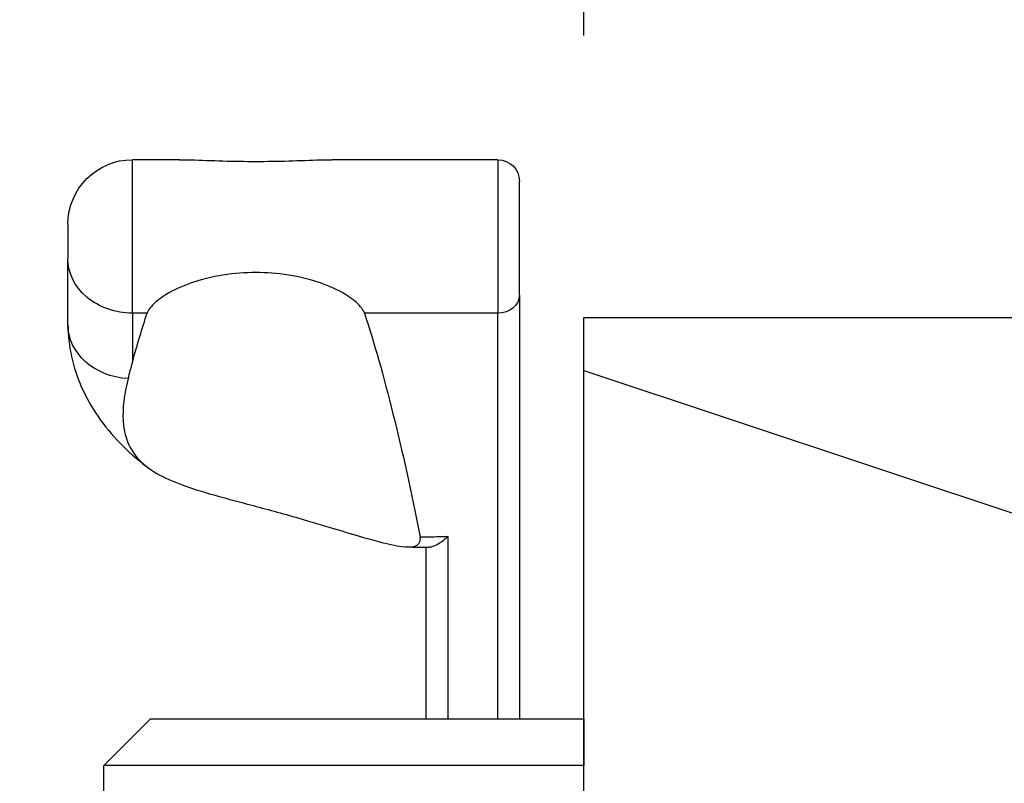
# Model space of a CAD drawing. Units: millimetres. Extents: x 986 to 2100, y -85 to 51.
# Drawn here: x 1191 to 1193, y 14 to 15 of the extents above; entities that cross this region are included whole.
import ezdxf

# ---------------------------------------------------------------- set-up
doc = ezdxf.new("R2010")
doc.units = ezdxf.units.MM
doc.header["$MEASUREMENT"] = 0
doc.header["$PDMODE"] = 3
doc.layers.add('Dimensions', color=7, linetype='Continuous')
doc.styles.add('Century-10', font='GOTHIC.TTF', dxfattribs={"height": 0.3937})
doc.dimstyles.new('1-1', dxfattribs={"dimtxt": 0.3937, "dimasz": 0.3937, "dimexe": 0.3937, "dimexo": 0.3937, "dimgap": 0.3937, "dimtad": 0, "dimtih": 1, "dimtoh": 1, "dimdec": 1, "dimlfac": 25.4, "dimzin": 0, "dimdsep": 46, "dimtxsty": 'Century-10', "dimcen": 0, "dimadec": 1, "dimazin": 0, "dimtfac": 1, "dimtdec": 1, "dimtofl": 0, "dimtmove": 0, "dimatfit": 3, "dimfxl": 0, "dimtolj": 1, "dimtzin": 0, "dimarcsym": 0})

# ---------------------------------------------------------------- blocks, each defined once
blk = doc.blocks.new('BB-139')
h = blk.add_hatch()
h.set_pattern_fill('WOOD1', color=1, scale=30, angle=45, pattern_type=2)
h.set_pattern_definition([(261.8699, (-12.72792206135786, 29.698484809835), (21.21319907757999, 106.0660180495853), [15, -135]), (251.5651, (6.363961030678928, 36.06244584051392), (4.563926263401186e-05, -42.42641678491383), [33.54102, -33.54102]), (243.4349, (16.97056274847714, 25.45584412271571), (-21.21324652746686, -63.63958565313664), [18.97368, -75.89466])])
h.paths.add_polyline_path([(-27.60001332163746, -5.88684656577243e-12), (-27.60001332163745, 7.499999999992724), (-24.60001332163745, 7.499999999992724), (-24.60001332163745, -3.327116360196669e-12), (7.105427357601002e-15, 0), (0, 28.5), (-24.60001332163746, 28.5), (-24.60001332163745, 21), (-27.60001332163745, 21), (-27.60001332163739, 28.5), (-80.4388213261814, 28.5), (-80.4684904167807, 26.79999999999563), (-99.16849041679234, 26.79999999999563), (-99.19816402717039, 28.5), (-116, 28.5), (-116, 0), (-99.19816402717036, 1.77635683940025e-15), (-99.16849041679234, 1.699999999997088), (-80.4684904167807, 1.699999999997091), (-80.43881680640266, -3.552713678800501e-15)])
at = {"color": 4}
blk.add_lwpolyline([(-80.4388213261814, 28.5), (-27.60001332163739, 28.5), (-27.60001332163745, 21), (-24.60001332163745, 21), (-24.60001332163746, 28.5), (0, 28.5), (0, 0), (-24.60001332163745, -3.328892717036069e-12), (-24.60001332163745, 7.499999999992724), (-27.60001332163745, 7.499999999992724), (-27.60001332163745, -5.888115737412745e-12), (-80.43881680640266, -5.551115123125783e-15)], dxfattribs=at)
blk = doc.blocks.new('Q-163c')
at = {"color": 3}
for p, q in [((3.048000000000599, 19.83145055557472), (3.048000000000144, 14.38979525399236)), ((3.048000000000599, 19.83145055557472), (8.917081811946446, 19.83145055557472)), ((14.34033401189114, 19.83145055557472), (16.00200000000061, 19.83145055557472)), ((16.00200000000012, 14.38979525399236), (16.00200000000058, 19.83145055557472)), ((2.286000000000257, 15.03222036024053), (2.286000000000598, 19.06945055557475)), ((18.28800000000058, 17.54545055557475), (18.28800000000047, 16.31707057273692)), ((18.28800000000157, 13.98910823991355), (18.28800000000047, 16.3170705727369)), ((2.286000000000257, 15.03222036024053), (2.286000000007249, 0)), ((3.048000000000116, 14.38979525399236), (7.777156700683918, 14.38979525399236)), ((3.048000000006823, 0), (3.048000000000116, 14.38979525399236)), ((15.48020382889587, 14.38979525399236), (16.00200000000012, 14.38979525399236)), ((16.00200000000012, 14.38979525399236), (16.00200000000095, 12.67229923939755)), ((4.826000000003802, 6.464018909415785), (4.826000000006815, 0)), ((5.588000000007213, 0), (5.588000000004428, 6.090296382925658)), ((0, 0), (-4.831690603168681e-13, -1.65100000000001)), ((15.36699999999999, 0), (0, 0)), ((15.36699999999999, 0), (17.01799999999949, -1.65100000000001)), ((-4.831690603168681e-13, -3.048000000000002), (-4.831690603168681e-13, -1.65100000000001)), ((-4.831690603168681e-13, -1.65100000000001), (17.01799999999949, -1.65100000000001)), ((17.01799999999949, -3.048000000000002), (17.01799999999949, -1.65100000000001)), ((-4.831690603168681e-13, -3.048000000000002), (17.01799999999949, -3.048000000000002)), ((5.485389920067973e-12, -3.048000000000002), (5.712763595511205e-12, -3.937000000000026)), ((3.556000000005497, -3.048000000000002), (3.556000000005753, -3.937000000000026)), ((4.318000000008936, -8.454702283755381), (4.318000000006521, -3.609464203669262)), ((5.769607014372014e-12, -3.937000000000012), (3.556000000005753, -3.937000000000012)), ((5.769607014372014e-12, -3.937000000000012), (5.769607014372014e-12, -19.16909006432702)), ((3.937000000005838, -3.937000000000012), (3.556000000005753, -3.937000000000012)), ((3.556000000005753, -3.937000000000012), (3.556000000005753, -17.1704)), ((3.937000000005838, -17.1704), (3.937000000005838, -3.937000000000012)), ((12.47775000000235, -3.937000000000012), (4.540250000002317, -3.937000000000012)), ((4.540250000002317, -3.937000000000012), (4.540250000002317, -9.144000000000005)), ((12.47775000000232, -3.937000000000012), (12.47775000000232, -9.144000000000005)), ((4.540250000008967, -8.454702283755381), (4.318000000008936, -8.454702283755381)), ((4.31800000000905, -10.53258728383557), (4.318000000008993, -8.454702283755353)), ((4.540250000002317, -9.144000000000005), (12.47775000000235, -9.144000000000005)), ((12.22375000000235, -9.398000000000025), (4.794250000002336, -9.398000000000025)), ((7.747000000009166, -9.398000000000025), (7.747000000009166, -9.676348347236129)), ((8.001000000009213, -9.694058021852484), (8.001000000009213, -9.398000000000224)), ((8.255000000009574, -9.398000000000465), (8.255000000009034, -10.5325872838356)), ((13.08100000001008, -9.080500000000015), (12.4777500000101, -9.080500000000015)), ((13.08100000001008, -19.4945), (13.08100000001008, -9.080500000000015)), ((13.3350000000101, -9.334500000000006), (13.3350000000101, -19.24050000000001)), ((4.318000000009022, -10.5325872838356), (8.255000000009005, -10.5325872838356)), ((4.318000000009022, -10.5325872838356), (4.318000000008624, -15.84402288218112)), ((13.3350000000101, -11.68400000000003), (15.87500000001012, -11.68400000000003)), ((15.87500000001012, -11.684), (15.87500000001012, -16.89100000000002)), ((8.255000000008607, -15.84402288218112), (4.318000000008624, -15.84402288218112)), ((4.318000000008226, -17.5514), (4.318000000008595, -15.84402288218112)), ((8.255000000008607, -15.84402288218112), (8.255000000008266, -17.5514)), ((8.509000000008228, -17.80540000000001), (8.509000000008655, -16.89375369941233)), ((8.76300000000876, -16.77253259711406), (8.763000000009725, -19.34242481999469)), ((13.3350000000101, -16.89100000000002), (15.87500000001012, -16.89100000000002)), ((3.556000000005753, -17.1704), (3.937000000005838, -17.1704)), ((8.255000000005879, -17.5514), (4.318000000005867, -17.5514)), ((4.318000000005753, -17.9324), (4.318000000005867, -17.5514)), ((8.128000000005756, -17.9324), (8.25500000000585, -17.5514)), ((4.318000000005753, -17.9324), (8.128000000005756, -17.9324)), ((8.509000000005841, -17.80540000000001), (8.128000000005756, -17.9324)), ((8.128000000005756, -17.9324), (8.128000000005756, -23.44020942283109)), ((8.509000000005841, -23.44020942283109), (8.509000000005841, -17.80540000000002)), ((6.28488227809342, -19.27879309255727), (5.769607014372014e-12, -19.16909006432702)), ((5.854872142663226e-12, -19.55014810131176), (5.769607014372014e-12, -19.16909006432702)), ((6.278232911240906, -19.65973506441185), (6.28488227809342, -19.27879309255727)), ((8.528430674809158, -19.4945), (8.509000000010076, -19.4945)), ((13.08100000001008, -19.4945), (8.535928249197298, -19.4945)), ((8.763000000015381, -19.4945), (8.763000000016461, -20.37080000000002)), ((9.779000000016453, -20.37080000000002), (9.779000000015401, -19.49450000000002)), ((10.16000000001569, -19.4945), (10.16000000001648, -19.98980000000002)), ((10.66800000001808, -19.4945), (10.66800000002152, -25.25289973972716)), ((11.04900000002206, -26.59447662648633), (11.04900000001786, -19.4945)), ((12.41425000001786, -19.4945), (12.41425000002209, -26.59447662648631)), ((13.2080000000222, -25.88405810892198), (13.20800000001836, -19.46047045256124)), ((5.854872142663226e-12, -19.55014810131176), (6.278232911240963, -19.65973506441185)), ((0.1270000000063192, -19.55236489455764), (0.1270000000063192, -26.12594861316909)), ((0.3854329112413097, -26.12594861316909), (0.3854329112413097, -19.55687585780284)), ((1.655432911241348, -19.57904379026168), (1.655432911241348, -25.24417447584311)), ((1.905000000006311, -25.24417447584311), (1.905000000006311, -19.58340000000001)), ((2.421865822488598, -19.71670408693696), (2.635250000018232, -20.45078995916444)), ((6.102649366871049, -19.78095240269086), (2.421865822488598, -19.71670408693696)), ((6.096000000018222, -20.51119757511479), (6.102649366871049, -19.78095240269087)), ((2.635250000018232, -20.45078995916444), (1.905000000018475, -20.2246267160764)), ((6.47700000001845, -20.16189437454544), (6.477000000018336, -20.51119757511479)), ((6.527800000005868, -19.91369637898158), (6.908800000005755, -19.91369637898158)), ((6.527800000005868, -19.91369637898158), (6.527800000005868, -21.52465903025097)), ((6.908800000005755, -21.52465903025097), (6.908800000005755, -19.91369637898158)), ((2.635250000018232, -20.45078995916444), (6.096000000018222, -20.51119757511478)), ((2.635250000018232, -25.14872380927318), (2.635250000018232, -20.45078995916444)), ((6.096000000018222, -20.51119757511479), (6.477000000018336, -20.51119757511479)), ((6.096000000018222, -20.51119757511479), (6.096000000018222, -21.05143999456429)), ((6.477000000018336, -21.05143999456429), (6.477000000018336, -20.51119757511479)), ((8.763000000016461, -20.37080000000002), (9.779000000016453, -20.37080000000002)), ((10.32274820119895, -20.33713559341864), (9.93558539380021, -20.33713559341864)), ((10.28700000002158, -23.98220948644607), (10.28700000002243, -20.35857048840623)), ((6.096000000018222, -21.05143999456429), (4.298606013364832, -21.08281362330291)), ((4.298606013364832, -21.08281362330291), (4.311350633165858, -21.81295240269087)), ((6.096000000018222, -21.05143999456429), (6.477000000018336, -21.05143999456429)), ((6.102649366871049, -21.7816851669882), (6.096000000018222, -21.05143999456429)), ((6.477000000018336, -21.05143999456429), (6.47700000001845, -21.40074319513363)), ((6.527800000005868, -21.52465903025097), (6.908800000005755, -21.52465903025097)), ((4.311350633165858, -21.81295240269085), (4.486934177548306, -21.80988758052334)), ((6.278232911240963, -21.77862034482068), (4.486934177535716, -21.80988758052334)), ((4.493583544388201, -22.19082955237793), (4.486934177535716, -21.80988758052335)), ((6.278232911240906, -21.77862034482068), (6.28488227809342, -22.15956231667526)), ((3.206750000018246, -22.19389437454545), (3.206750000018246, -23.4770790600513)), ((3.206750000018246, -22.19389437454545), (3.937000000018458, -22.19389437454545)), ((3.937000000018458, -23.4770790600513), (3.937000000018458, -22.19389437454545)), ((4.368800000005734, -22.3178102096628), (3.987800000005848, -22.3178102096628)), ((3.987800000005848, -22.3178102096628), (3.987800000005848, -23.24978979033723)), ((4.368800000005734, -23.24978979033723), (4.368800000005734, -22.3178102096628)), ((4.493583544388201, -22.19082955237793), (6.28488227809342, -22.15956231667526)), ((4.368800000005734, -23.24978979033723), (3.987800000005848, -23.24978979033723)), ((4.493583544388201, -23.37677044762209), (4.486934177535716, -23.75771241947668)), ((8.128000000005756, -23.44020942283109), (4.493583544388201, -23.37677044762209)), ((3.937000000018458, -23.4770790600513), (3.206750000018246, -23.4770790600513)), ((8.128000000005756, -23.44020942283109), (8.121350633153241, -23.82115139468567)), ((8.509000000005841, -23.44020942283109), (8.128000000005756, -23.44020942283109)), ((4.311350633165858, -23.85802103190591), (4.298606013364832, -24.58815981129385)), ((10.16664936687107, -23.96022565147682), (4.311350633165858, -23.85802103190591)), ((4.486934177535716, -23.75771241947669), (8.12135063315327, -23.82115139468567)), ((7.874000000021653, -23.92020730792075), (7.874000000021653, -23.81683387332404)), ((8.255000000021539, -23.79941966767387), (8.255000000021539, -23.92685768765843)), ((10.16000000001824, -24.69047082390075), (10.16664936687107, -23.96022565147682)), ((10.54100000001844, -24.3411676233314), (10.54100000001836, -24.69047082390075)), ((4.298606013364832, -24.58815981129385), (10.16000000001824, -24.69047082390075)), ((10.54100000001836, -24.69047082390075), (10.16000000001824, -24.69047082390075)), ((10.16000000001824, -24.69047082390075), (10.16000000001824, -26.82014917493035)), ((10.54100000001836, -26.82014917493035), (10.54100000001836, -24.69047082390075)), ((1.905000000006368, -25.24417447584311), (1.655432911241348, -25.24417447584311)), ((2.635250000018232, -25.14872380927318), (1.905000000018447, -25.14872380927318)), ((3.165580063643716, -25.68839160273384), (3.152835443843117, -26.41853038212179)), ((4.82600000001824, -25.71737434053136), (3.165580063643716, -25.68839160273384)), ((4.845948100576265, -26.44808377347587), (4.82600000001824, -25.71737434053136)), ((0.3854329112413097, -26.12594861316909), (0.1270000000063192, -26.12594861316909)), ((13.2080000000222, -25.88405810892198), (13.20800000002251, -26.14738559341865)), ((3.152835443843117, -26.41853038212179), (4.845948100576294, -26.44808377347586)), ((4.721164556181719, -26.5413563351766), (3.15283544383098, -26.51398104869172)), ((3.152835443830924, -26.76794236326143), (4.721164556181634, -26.79531764974632)), ((10.16000000001824, -26.82014917493035), (5.827528588550507, -26.82014917533019)), ((10.54100000001836, -26.82014917493035), (10.16000000001824, -26.82014917493035)), ((10.16000000001839, -27.50635971125925), (10.16000000001824, -26.82014917493035)), ((10.54100000001836, -26.82014917493035), (10.54100000001841, -27.14833682273984)), ((12.41425000002209, -26.59447662648633), (11.04900000002206, -26.59447662648633)), ((12.41425000002252, -26.94113559341864), (12.41425000002209, -26.59447662648633)), ((12.41425000002252, -26.94113559341864), (10.54100000002251, -26.94113559341864)), ((10.54100000001893, -27.76393355442009), (10.54100000001841, -27.14833682273984)), ((5.967023202261259, -27.50635973076066), (10.16000000001839, -27.50635971125925)), ((10.16000000001839, -27.50635971125925), (10.16000000001887, -28.12195644293953)), ((5.969000000018895, -28.12195644293953), (5.96900000001844, -27.59082614119362)), ((10.54100000002023, -34.08900458493005), (10.54100000001893, -27.76393355442009)), ((5.969000000018895, -28.12195644293952), (5.969000000020117, -34.08900458493005)), ((10.16000000001887, -28.12195644293953), (5.969000000018895, -28.12195644293953)), ((10.16000000001887, -28.12195644293952), (10.16000000002012, -34.08900458493005)), ((5.086692205743788, -28.3086739532859), (2.771146830758482, -28.4097728477052)), ((2.777793243914317, -28.663531095987), (5.093338618899566, -28.5624322015677)), ((5.969000000020117, -34.08900458493005), (5.969000000020117, -37.22698671729837)), ((5.969000000020117, -34.08900458493005), (10.16000000002012, -34.08900458493005)), ((10.54100000002023, -34.08900458493005), (10.16000000002012, -34.08900458493005)), ((10.16000000002012, -34.08900458493005), (10.16000000002012, -37.22698671729837)), ((10.54100000002023, -37.22698671729837), (10.54100000002023, -34.08900458493005)), ((5.969000000021538, -41.98948671729838), (5.969000000020117, -37.22698671729837)), ((10.16000000002012, -37.22698671729837), (5.969000000020117, -37.22698671729837)), ((10.54100000002023, -37.22698671729837), (10.16000000002012, -37.22698671729837)), ((10.16000000002154, -41.98948671729838), (10.16000000002012, -37.22698671729837)), ((10.54100000002023, -37.22698671729837), (10.54100000002154, -41.60848671729838)), ((5.969000000021538, -41.98948671729838), (10.16000000002154, -41.98948671729838))]:
    blk.add_line(p, q, dxfattribs=at)
for centre, radius, start, end in [((3.048000000000599, 19.06945055557472), 0.7619999999999999, 90, 180), ((16.00199999999955, 17.54545055557921), 2.285999999999945, 0, 89.99999999997232), ((3.651250000000317, -3.936999999993773), 0.8889999999926346, 0, 89.99999999986973), ((13.36674999969486, -3.936999999854152), 0.8889999999926346, 89.9999999801851, 180), ((4.826000000005877, -3.937000000000012), 0.8889999999999992, 131.3543710537693, 180), ((4.82600000000653, -3.609464203669262), 0.5080000000000041, 156.0039248134181, 180), ((4.794250000002336, -9.144000000000005), 0.254, 180, 270), ((12.2237500000023, -9.144000000000005), 0.254, 270, 0), ((13.08100000001008, -9.334500000000006), 0.254, 0, 90), ((4.318000000005753, -17.1704), 0.7620000000000016, 180, 270), ((4.318000000005867, -17.1704), 0.3809999999999991, 180, 270), ((8.255000000005879, -17.80540000000001), 0.2539999999999992, 0, 90), ((6.273800000005735, -19.91369637898158), 0.6349999999999989, 0, 88.99999999999987), ((13.08100000001008, -19.24050000000001), 0.254, 270, 0), ((2.413000000018457, -20.2246267160764), 0.5080000000000011, 88.99999999999825, 180), ((6.096000000018449, -20.16189437454544), 0.3809999999999991, 0, 88.99999999999825), ((6.273800000005849, -19.91369637898158), 0.2539999999999996, 0, 89.0000000000015), ((9.779000000016453, -19.98980000000002), 0.381, 270, 0), ((8.763000000016461, -20.62480000000001), 0.2540000000000025, 90, 180), ((4.318000000018259, -22.19389437454545), 1.111250000000004, 91.00000000000014, 180), ((6.096000000018449, -21.40074319513363), 0.3810000000000002, 271.0000000000001, 0), ((6.273800000005849, -21.52465903025097), 0.2539999999999998, 270.9999999999985, 0), ((6.273800000005735, -21.52465903025097), 0.634999999999999, 271.0000000000001, 0), ((4.318000000018458, -22.19389437454545), 0.3809999999999988, 91.00000000000175, 180), ((4.495800000005858, -22.3178102096628), 0.5080000000000001, 91.00000000000175, 180), ((4.495800000005772, -22.3178102096628), 0.127000000000001, 90.99999999999035, 180), ((4.495800000005858, -23.24978979033723), 0.5079999999999968, 180, 269.0000000000015), ((4.495800000005744, -23.24978979033723), 0.1269999999999979, 180, 269.0000000000096), ((4.318000000018259, -23.4770790600513), 1.111249999999998, 180, 268.9999999999998), ((4.318000000018458, -23.4770790600513), 0.3809999999999996, 180, 268.9999999999982), ((8.12800000000587, -23.44020942283109), 0.3809999999999952, 268.9999999999982, 0), ((10.16000000001847, -24.3411676233314), 0.3809999999999996, 0, 88.99999999999825), ((3.179432911241349, -25.24417447584311), 1.524, 180, 268.9999999999998), ((3.175000000018457, -25.14872380927318), 1.270000000000001, 180, 268.9999999999998), ((3.175000000006349, -25.24417447584311), 1.270000000000002, 180, 268.9999999999998), ((3.175000000018258, -25.14872380927318), 0.5397500000000008, 180, 269.0000000000015), ((2.667000000006311, -26.12594861316909), 2.540000000000012, 180, 272.5000000000002), ((2.671432911241311, -26.12594861316909), 2.28600000000002, 180, 272.5000000000002), ((12.41425000002252, -26.14738559341865), 0.7937499999999998, 270, 0), ((4.826000000018468, -27.59090968903961), 1.143, 0.004188048059488507, 88.99999999999987), ((4.69900000000635, -27.81116290802522), 1.270000000000003, 21.05580695816456, 88.99999999999987), ((4.70343291124135, -27.81116290802522), 1.016, 21.05580695816608, 89.0000000000015), ((5.058993894766786, -27.67427833258145), 0.6350000000000111, 272.5000000000018, 21.05580695816608), ((5.054560983531786, -27.67427833258145), 0.889000000000008, 272.5000000000002, 21.05580695816304), ((10.16000000002154, -41.60848671729838), 0.3810000000000002, 270, 0)]:
    blk.add_arc(centre, radius, start, end, dxfattribs=at)
for centre, major_axis, ratio, start_param, end_param in [((16.00200000000049, 16.3170705727369), (2.285999999999996, 7.434468362900531e-15), 0.8430775672548322, 4.712388980384748, 6.28318530718003), ((3.048000000000258, 15.03222036024053), (-0.7620000000000002, 4.567523941714546e-15), 0.8430775672548212, 0, 1.570796326794622), ((11.62868026482872, -69.04782522471459), (-4.144574404581792e-11, 89.11958074421761), 0.1230033441678, 0.3590148471813652, 0.5601903811405595), ((11.62868026482872, -69.04782522471459), (-4.144574404581792e-11, 89.11958074421761), 0.1230033441678, 5.872811107381622, 5.924170460012398), ((16.00200000000157, 13.98910823991355), (2.285999999999999, 5.974293035743929e-15), 0.8430775672548305, 4.781061855573292, 6.283185307180031), ((5.586675926796289, 12.03050888051501), (-10.37855139430358, 1.853539294705692e-12), 0.5377919817104104, 1.497437474291953, 1.570923903862749), ((5.588000000001216, 12.06183292116901), (-10.414, -1.787283888563341e-15), 0.5389725061514731, 1.570796326795401, 1.591543508398988), ((4.318000000006464, -3.937000000000012), (-0.3809999999999997, -1.110223024625157e-15), 0.85967400611749, 4.712388980384688, 6.283185307180005), ((4.318000000008908, -8.782238080086131), (-0.3810000000000002, -5.551115123125783e-16), 0.859674006117489, 4.712388980384688, 6.283185307180006), ((7.747000000009223, -9.694058021852484), (0.2539999999999934, 1.81748728406791e-16), 0.06972312841083154, 0, 1.570796326795456), ((4.318000000008936, -10.25783757289672), (-0.3810000000000018, -1.110223024625156e-15), 0.7211278502332353, 0, 1.570796326794708), ((4.31800000000851, -15.95791480038952), (-0.3809999999999946, -3.33066907387547e-15), 0.2989289191820778, 4.712388980387392, 6.283185307185564), ((8.763000000008674, -16.89375369941231), (-0.253999999999998, -3.892231318430495e-16), 0.4772484342450631, 4.71238898038413, 6.283185307180476), ((8.763000000009697, -19.58900651853102), (-0.2539999999999987, -1.110223024625157e-15), 0.9707940887256871, 4.712388980384684, 6.283185307179734), ((8.672058732743238, -19.68624430930971), (-0.09555126286957578, 0.2353422107570865), 0.9269154930161092, 5.87033635708321, 6.272657676222201), ((8.694106686702298, -19.67628301236203), (-0.1143402266230869, 0.2268089730103153), 0.9394115027960269, 5.250935535443377e-05, 0.0007669207530035324), ((8.694106687528148, -19.67628301709937), (-0.114340218084759, 0.2268089824683453), 0.9394115027885162, 5.790657264508229, 6.283237860483324), ((10.2870000000224, -19.98004374552018), (0.3809999999999991, 2.433625545261007e-15), 0.9935085115119361, 4.71238898038459, 6.283185307179499), ((10.28700000002155, -25.25289973972716), (0.3809999999999966, 5.96050986345631e-14), 0.4381656655738641, 0, 0.8410686705675632), ((12.41425000002218, -25.88405810892198), (0.7937499999999997, 1.796287550087329e-15), 0.8950154551991709, 4.712388980384418, 6.283185307179626), ((3.148402532595924, -26.76794236326143), (0.004432911235069874, 0.2539613145697173), 0.01744974916038605, 4.712693566879846, 6.283185307180998), ((4.716731644946606, -26.79531764974632), (0.004432911235069537, 0.2539613145697173), 0.01744974916038425, 4.712693566879846, 6.283185307180826), ((10.16000000001841, -27.14833682273985), (0.3809999999999996, 1.342855306532057e-15), 0.9396926207859073, 4.7123889803845, 6.283185307179599), ((5.647162622740808, -27.44613737350846), (0.2370406556836219, 0.0912563836291894), 0.00627108180998081, 4.728676826005928, 6.283185307174914), ((6.696996450325827, -27.4990540810974), (-0.7293714512449989, -0.03580775605906751), 0.3776809465164691, 6.244662847913339, 6.244798220134944), ((10.16000000001893, -27.76393355442009), (0.381000000000001, 8.376695150339047e-16), 0.9396926207859096, 4.712388980384501, 6.283185307179599), ((2.766713919523482, -28.40977284770523), (0.0110793243907961, -0.253758248281788), 0.01743580066540832, 3.159704814360957e-11, 1.570035063460147), ((5.082259294508759, -28.30867395328593), (0.01107932439079418, -0.2537582482817879), 0.01743580066540726, 3.203477397443277e-11, 1.570035063460567)]:
    blk.add_ellipse(centre, major_axis=major_axis, ratio=ratio, start_param=start_param, end_param=end_param, dxfattribs=at)
for points, knots in [([(14.34031505777008, 19.83114771838675), (14.19864091213051, 19.83119628459127), (14.05345206333988, 19.82851476605859), (13.57560876960378, 19.81591062243729), (13.18794295105602, 19.79984097255777), (12.3981127575266, 19.77678076316462), (11.99600178833006, 19.77011945360377), (11.26135874125029, 19.77011945360377), (10.85924777205378, 19.77678076316462), (10.06941757852448, 19.79984097255777), (9.681751759976748, 19.81591062243729), (9.203922290034456, 19.82851440142633), (9.058749044929868, 19.83119574107886), (8.917088544708491, 19.83114773306806)], [0.1904534697214674, 0.1904534697214674, 0.1904534697214674, 0.1904534697214674, 0.234477908355862, 0.234477908355862, 0.344674365417825, 0.344674365417825, 0.4548708224797871, 0.4548708224797871, 0.5650672795417501, 0.5650672795417501, 0.6752637366037121, 0.6752637366037121, 0.7192837136962807, 0.7192837136962807, 0.7192837136962807, 0.7192837136962807]), ([(7.777156700683889, 14.38979525399236), (7.785750223152291, 14.41601376524852), (7.797525627213133, 14.44303218472493), (7.846600136136885, 14.53474913564042), (7.897268363346257, 14.60199624240508), (8.086586692037741, 14.80322900985942), (8.264256704816546, 14.93654331372926), (8.69948114329435, 15.2025643273106), (9.041035416073527, 15.3566936686081), (9.681751759976095, 15.57962689909436), (10.0694175785238, 15.67654984190636), (10.85924777205312, 15.801442664663), (11.26135874124967, 15.8295497394964), (11.99600178832941, 15.8295497394964), (12.39811275752598, 15.801442664663), (13.18794295105533, 15.67654984190636), (13.57560876960306, 15.57962689909436), (14.21632511350575, 15.3566936686081), (14.55787938628495, 15.2025643273106), (14.99310382476287, 14.93654331372926), (15.17077383754173, 14.80322900985942), (15.36009216623333, 14.60199624240508), (15.41076039344279, 14.53474913564042), (15.45983490236662, 14.44303218472493), (15.47161030642749, 14.41601376524852), (15.4802038288959, 14.38979525399236)], [0.9293891369543829, 0.9293891369543829, 0.9293891369543829, 0.9293891369543829, 0.9442134511235392, 0.9442134511235392, 0.9786852572875031, 0.9786852572875031, 1.047628869615432, 1.047628869615432, 1.144219553315437, 1.144219553315437, 1.254416010377399, 1.254416010377399, 1.364612467439362, 1.364612467439362, 1.474808924501324, 1.474808924501324, 1.585005381563287, 1.585005381563287, 1.681596065263292, 1.681596065263292, 1.750539677591221, 1.750539677591221, 1.785011483755185, 1.785011483755185, 1.799835797924339, 1.799835797924339, 1.799835797924339, 1.799835797924339]), ([(18.28800000000157, 13.98910823991355), (18.2880000000018, 13.22338656639846), (18.11752803492368, 12.45782523641728), (17.48624570141232, 11.03716973271108), (17.01838403087763, 10.37384990180504), (16.16231156210901, 9.492896462841486), (15.84469370482182, 9.212649108721166), (15.50296036587164, 8.95033755114406)], [0, 0, 0, 0, 0.3071684936688796, 0.3071684936688796, 0.6204066984234367, 0.6204066984234367, 0.7803070411052568, 0.7803070411052568, 0.7803070411052568, 0.7803070411052568]), ([(16.00200000000095, 12.67229923939755), (16.04436414407385, 12.52245266855508), (16.08252893610771, 12.37644405228374), (16.13097248954716, 12.182023408237), (16.14502742512116, 12.12433952087605), (16.1588628315742, 12.06637561578776)], [1.597127107843292, 1.597127107843292, 1.597127107843292, 1.597127107843292, 1.675054487004901, 1.675054487004901, 1.707688121258269, 1.707688121258269, 1.707688121258269, 1.707688121258269]), ([(16.15883982746263, 12.0663830778561), (16.2234240162351, 11.79576907057708), (16.27602658972464, 11.53090577407534), (16.36702895420029, 10.7836198001674), (16.35025566821238, 10.33883213807761), (16.01846199315219, 9.341468021239393), (15.59340088221848, 8.949963780507517), (14.4944167643591, 8.356541625916492), (13.79672384740732, 8.132251980150073), (12.5991753314909, 7.798192503805723), (12.21742968688309, 7.696993723404972), (11.54646751497128, 7.517681517436927), (11.26596003075247, 7.442352960826241), (10.69369821900676, 7.285466149342966), (10.40094141422219, 7.203613234088806), (9.688982366647963, 6.999587760245333), (9.26275026671803, 6.873077418670334), (8.247729480644267, 6.56754346184303), (7.722733525427344, 6.406485947874955), (6.952744534090613, 6.202519720660206), (6.677500925213451, 6.141992011091816), (6.276640460402149, 6.094229434570138), (6.134664904847597, 6.095161486659663), (5.939424070316164, 6.140403735855699), (5.87225451704046, 6.178214013649466), (5.7971570229885, 6.292225661216293), (5.787100018354948, 6.363732597712527), (5.804045651235299, 6.450181215004875)], [-1.175721902308, -1.175721902308, -1.175721902308, -1.175721902308, -1.107690522919509, -1.107690522919509, -0.979934618513788, -0.979934618513788, -0.789446741643053, -0.789446741643053, -0.606197117777559, -0.606197117777559, -0.527693847626325, -0.527693847626325, -0.4740899209737951, -0.4740899209737951, -0.4205058673468701, -0.4205058673468701, -0.345241868493777, -0.345241868493777, -0.240092169986001, -0.240092169986001, -0.162609314448906, -0.162609314448906, -0.100358632818873, -0.100358632818873, -0.048493982490989, -0.048493982490989, 0, 0, 0, 0]), ([(4.82600000000437, 6.464018909413028), (4.827297387585531, 6.462755831081807), (4.828594907989441, 6.46149553152452), (4.957582417239649, 6.33650443468818), (5.087602943239318, 6.239451240510846), (5.314563817899881, 6.117443081084787), (5.405933136167363, 6.090920036780034), (5.472368150590427, 6.090529417604643)], [-0.9476286876490458, -0.9476286876490458, -0.9476286876490458, -0.9476286876490458, -0.946663580074391, -0.946663580074391, -0.8516954792334449, -0.8516954792334449, -0.764525013510672, -0.764525013510672, -0.764525013510672, -0.764525013510672]), ([(7.747000000009137, -9.676348347236129), (7.747000000009137, -9.758858787702422), (7.765582541978034, -9.841502487977891), (7.793941104659325, -9.9181825979733), (7.837212648510757, -10.03518664995877), (7.903967334081273, -10.14286390655228), (7.977328478925841, -10.23846363215412), (8.06163561120431, -10.3483274944095), (8.157225042648491, -10.44538131652735), (8.251851144926263, -10.52978316202554), (8.252900754228648, -10.53071936208073), (8.253950378147692, -10.53165407044723), (8.255000000009005, -10.5325872838356)], [1.979438e-16, 1.979438e-16, 1.979438e-16, 1.979438e-16, 0.029608401635937, 0.029608401635937, 0.029608401635937, 0.07478704006544999, 0.07478704006544999, 0.07478704006544999, 0.126706642115138, 0.126706642115138, 0.126706642115138, 0.127282543435986, 0.127282543435986, 0.127282543435986, 0.127282543435986]), ([(8.255000000009005, -10.5325872838356), (8.254475189078363, -10.53141663451268), (8.253950377118628, -10.53024540308941), (8.253425572467563, -10.52907359732514), (8.13796093865622, -10.27125933601339), (8.001000000009157, -9.973037081133327), (8.001000000009213, -9.694058021852484)], [-0.127282543435986, -0.127282543435986, -0.127282543435986, -0.127282543435986, -0.126706642115138, -0.126706642115138, -0.126706642115138, -1.979438e-16, -1.979438e-16, -1.979438e-16, -1.979438e-16]), ([(8.76300000000876, -16.77253259711408), (8.763000000008702, -16.68369973964134), (8.74139698607516, -16.59282487216569), (8.707308466875276, -16.50625761397221), (8.614336156085614, -16.27015589345487), (8.432119287991469, -16.0570578169166), (8.257692798191727, -15.84726200977897), (8.256795205604988, -15.84618240792818), (8.255897601524254, -15.84510269864219), (8.255000000008607, -15.84402288218112)], [-0.118551921496895, -0.118551921496895, -0.118551921496895, -0.118551921496895, -0.08674621510838901, -0.08674621510838901, -0.08674621510838901, 0, 0, 0, 0.000446392974643, 0.000446392974643, 0.000446392974643, 0.000446392974643]), ([(8.255000000008607, -15.84402288218112), (8.255448800766459, -15.84542662780984), (8.255897602806641, -15.84683076002875), (8.256346399100181, -15.84823526157243), (8.375536587974068, -16.22123924282762), (8.509000000008655, -16.6127953555235), (8.509000000008655, -16.89375369941231)], [-0.000446392974643, -0.000446392974643, -0.000446392974643, -0.000446392974643, 0, 0, 0, 0.118551921496895, 0.118551921496895, 0.118551921496895, 0.118551921496895]), ([(8.763000000014642, -17.49524957600102), (8.763000000014614, -17.40012920015212), (8.703598561302044, -17.25459621796946), (8.57265693235101, -17.13319970317454), (8.518195215252064, -17.09218243789405), (8.509727287280754, -17.08595444561436), (8.509000000014538, -17.08542063039465)], [-0.167233460271261, -0.167233460271261, -0.167233460271261, -0.167233460271261, -0.129000733574966, -0.109884370226819, -0.106698309668794, -0.1063992136887632, -0.1063992136887632, -0.1063992136887632, -0.1063992136887632]), ([(8.579607657865438, -19.44956553139372), (8.578896453110616, -19.44992392568938), (8.567320925649824, -19.4556466049147), (8.541363385249582, -19.48473900496792), (8.52937476600809, -19.50269993807962), (8.513326319420003, -19.54439811335016), (8.509000000009735, -19.56771532345711), (8.509000000009706, -19.58900651853102)], [0, 0, 0, 0, 0.01926441050741171, 0.01926441050741171, 0.03301958052224781, 0.03301958052224781, 0.04601428882706642, 0.04601428882706642, 0.04601428882706642, 0.04601428882706642]), ([(8.560314730548129, -19.46417701954417), (8.571173760750042, -19.46229457519468), (8.613767418944292, -19.45412154108985), (8.649217187073617, -19.443982472187), (8.672058732743238, -19.43513992283017)], [-0.02607939612726733, -0.02607939612726733, -0.02607939612726733, -0.02607939612726733, -0.019707731480145, 0, 0, 0, 0]), ([(10.3222164488682, -20.33714725724872), (10.33948331754098, -20.33678775962349), (10.36294106153045, -20.33441894995462), (10.41457259681331, -20.32121835326632), (10.44273777408392, -20.3105444464918), (10.50244025433059, -20.2781546069283), (10.53423742955565, -20.25450209055229), (10.58060292373975, -20.20738541413363), (10.59766692209629, -20.18615208871839), (10.63845603198249, -20.12245905740787), (10.65695153296807, -20.07520306917598), (10.66675741977082, -20.01220375475603), (10.66800000002237, -19.99590516539652), (10.66800000002237, -19.98004374552018)], [0, 0, 0, 0, 0.01187904593336396, 0.01187904593336396, 0.02337952387856301, 0.02337952387856301, 0.03705692187907697, 0.03705692187907697, 0.04631911895631294, 0.04631911895631294, 0.06296301647178784, 0.06296301647178784, 0.06876231701510593, 0.06876231701510593, 0.06876231701510593, 0.06876231701510593]), ([(10.32221646930321, -20.33716000054063), (10.31224452973692, -20.33736537666486), (10.30410081942134, -20.33893224334584), (10.29814405497396, -20.34189563960355), (10.29100018930507, -20.34544959997513), (10.28700000002243, -20.35101408436165), (10.2870000000224, -20.35857048840623)], [0.2124849597061521, 0.2124849597061521, 0.2124849597061521, 0.2124849597061521, 0.231018442146274, 0.231018442146274, 0.231018442146274, 0.253245392716419, 0.253245392716419, 0.253245392716419, 0.253245392716419]), ([(3.937085638302847, -23.48515674762359), (3.937913484803033, -23.52419497711601), (3.945033158532965, -23.56560142339876), (3.97639688872809, -23.65334228096408), (4.004128454540535, -23.69888414174127), (4.070379271229115, -23.77042720732354), (4.111906675624169, -23.80158664338168), (4.204835955952007, -23.8444665068228), (4.256241279156228, -23.85616652125761), (4.306975384579715, -23.85792576302364), (4.309160329028174, -23.85798280000489), (4.311350633168871, -23.85802103190588)], [0.066333902112106, 0.066333902112106, 0.066333902112106, 0.066333902112106, 0.07933708382853599, 0.07933708382853599, 0.09505606207328599, 0.09505606207328599, 0.109678265821338, 0.109678265821338, 0.12430046956939, 0.12430046956939, 0.124956636260569, 0.124956636260569, 0.124956636260569, 0.124956636260569]), ([(11.04900000002206, -26.59447662648633), (11.04841891903436, -26.59333700901591), (11.04783783778603, -26.5921962012449), (11.04725676083879, -26.59105420502073), (10.8725020524106, -26.24760706235853), (10.66800000002164, -25.78161121916118), (10.66800000002152, -25.25289973972713)], [-0.254087459067645, -0.254087459067645, -0.254087459067645, -0.254087459067645, -0.253245392716376, -0.253245392716376, -0.253245392716376, 0, 0, 0, 0]), ([(5.827447633280201, -26.82018628630571), (5.742883060241752, -26.63571396291935), (5.632818679981511, -26.48220332705868), (5.323823430194039, -26.11596307337234), (5.074413767158632, -25.9160349585374), (4.82910282176428, -25.719855683435), (4.827551406017847, -25.71861501003292), (4.825999996928374, -25.71737434195093)], [0.0646090005269193, 0.0646090005269193, 0.0646090005269193, 0.0646090005269193, 0.127026915653014, 0.127026915653014, 0.2540223342369369, 0.2540223342369369, 0.254830592314495, 0.254830592314495, 0.254830592314495, 0.254830592314495]), ([(10.54100000002182, -25.96750244513096), (10.60735524594642, -26.08510828054446), (10.681638421233, -26.1923476793034), (10.75831346553665, -26.28851680511417), (10.85059369205169, -26.40425861907951), (10.94821018726472, -26.50550209441418), (11.04551352165552, -26.59140504849411), (11.04667567554995, -26.59243104059652), (11.04783783804675, -26.59345490047833), (11.04900000002203, -26.59447662648633)], [0.1241610738725313, 0.1241610738725313, 0.1241610738725313, 0.1241610738725313, 0.182741938608466, 0.182741938608466, 0.182741938608466, 0.253245392716376, 0.253245392716376, 0.253245392716376, 0.254087459067645, 0.254087459067645, 0.254087459067645, 0.254087459067645]), ([(5.322607627647841, -26.56149755627976), (5.324182076487034, -26.56225705495721), (5.400476681190042, -26.59927582566674), (5.543161483283228, -26.68917666245392), (5.676248493897901, -26.82153476545071), (5.737908594805219, -26.90167861999898), (5.749091734735828, -26.91699431672994)], [0.08104316801828208, 0.08104316801828208, 0.08104316801828208, 0.08104316801828208, 0.081905098719843, 0.122857648079765, 0.163810197439687, 0.1732879144370827, 0.1732879144370827, 0.1732879144370827, 0.1732879144370827]), ([(5.967014034418042, -27.50635976930914), (5.96671132048678, -27.49797625780928), (5.96634380362562, -27.48843440555903), (5.964354600031669, -27.44501870173829), (5.961882282987716, -27.4019922432212), (5.951895652367085, -27.29598328368901), (5.944211133734598, -27.23294559371132), (5.918783496505711, -27.0936481181875), (5.901106240658748, -27.01878830514642), (5.861908584198829, -26.90141091782193), (5.84587125112833, -26.86028828949539), (5.827447256307892, -26.82018654190162)], [0.3388035059061371, 0.3388035059061371, 0.3388035059061371, 0.3388035059061371, 0.348682921550663, 0.348682921550663, 0.379016067042342, 0.379016067042342, 0.410907481929522, 0.410907481929522, 0.4434807356178849, 0.4434807356178849, 0.461441346078824, 0.461441346078824, 0.461441346078824, 0.461441346078824]), ([(5.80456100421415, -27.00044469340973), (5.819776302776177, -27.02566255456686), (5.873520481450583, -27.12299751534152), (5.940330145836327, -27.30155532880684), (5.963843162461927, -27.45783042528379), (5.967625002834126, -27.53486191519109)], [0.1900116787814924, 0.1900116787814924, 0.1900116787814924, 0.1900116787814924, 0.204762746799609, 0.24571529615953, 0.286667845519452, 0.286667845519452, 0.286667845519452, 0.286667845519452])]:
    blk.add_open_spline(points, degree=3, knots=knots, dxfattribs=at)
for points in [[(15.47497874805615, 8.928940188670225), (15.47360590430409, 8.927894344247306), (15.47223267615567, 8.926848787276583), (15.47085906387926, 8.925803517787443)], [(6.257472385056332, 6.100688330614759), (5.996075428232643, 6.092581500191216), (5.734117929634323, 6.089213338196458), (5.472364762150022, 6.09059951996602)], [(8.509000000009934, -19.47179838311705), (8.520500831941632, -19.47034388106121), (8.53156900440365, -19.46879257319895), (8.542226165386467, -19.46714199753308)], [(8.672058732742897, -19.4351399228303), (8.679853874301784, -19.4321222231976), (8.687210908375846, -19.42895659527365), (8.694106687550317, -19.42564194652596)], [(8.694106687480712, -19.42564194655941), (8.739071186657185, -19.40402850491327), (8.763000000009782, -19.37602832359931), (8.763000000009725, -19.34242481999469)], [(5.969000000018383, -27.59082614119359), (5.968999990826092, -27.56261382338425), (5.968074133568848, -27.53571867395024), (5.967014034418042, -27.50635976930917)]]:
    blk.add_open_spline(points, degree=3, dxfattribs=at)
blk = doc.blocks.new('*D388')
at = {"layer": 'Defpoints', "color": 0, "transparency": 16777216}
for p in [(1193.254990598967, 15.34253412560534), (1192.132944653436, 14.49145703137552), (1193.254990598967, 14.49145703137552)]:
    blk.add_point(p, dxfattribs=at)
at = {"layer": 'Dimensions', "color": 0, "lineweight": -2, "transparency": 16777216}
for p, q in [((1192.132944653436, 14.88515703137553), (1192.132944653436, 15.73623412560534)), ((1193.254990598967, 14.88515703137553), (1193.254990598967, 15.73623412560534)), ((1191.739244653436, 15.34253412560534), (1191.345544653436, 15.34253412560534)), ((1193.648690598968, 15.34253412560534), (1194.042390598968, 15.34253412560534))]:
    blk.add_line(p, q, dxfattribs=at)
at = {"layer": 'Dimensions', "color": 0, "transparency": 16777216}
for points in [[(1191.739244653436, 15.408150792272), (1191.739244653436, 15.27691745893867), (1192.132944653436, 15.34253412560534)], [(1193.648690598968, 15.408150792272), (1193.648690598968, 15.27691745893867), (1193.254990598967, 15.34253412560534)]]:
    blk.add_solid(points, dxfattribs=at)
at = {"layer": 'Dimensions', "color": 0, "transparency": 16777216, "insert": (1195.924977818546, 15.34253412560534), "char_height": 0.3937, "attachment_point": 5, "style": 'Century-10'}
blk.add_mtext('\\A1;28.5 [1 1/8"]', dxfattribs=at)

msp = doc.modelspace()

# ---------------------------------------------------------------- block references
at = {"xscale": -0.03937, "yscale": 0.03937, "zscale": 0.03937}
msp.add_blockref('Q-163c', (1192.132944653437, 13.93112127984793), dxfattribs=at)
at = {"xscale": 0.03937, "yscale": 0.03937, "zscale": 0.03937, "rotation": 90}
msp.add_blockref('BB-139', (1193.254989653436, 14.49145703137552), dxfattribs=at)

# ---------------------------------------------------------------- dimensions: what is measured, and where the dimension line sits
at = {"layer": 'Dimensions'}
dim = msp.add_linear_dim(base=(1193.254990598967, 15.34253412560534), p1=(1192.132944653436, 14.49145703137552), p2=(1193.254990598967, 14.49145703137552), dimstyle='1-1', dxfattribs=at)
dim.commit()
dim.dimension.update_dxf_attribs({"geometry": '*D388', "text_midpoint": (1195.924977818546, 15.34253412560534), "dimtype": 160})

doc.saveas('drawing.dxf')
